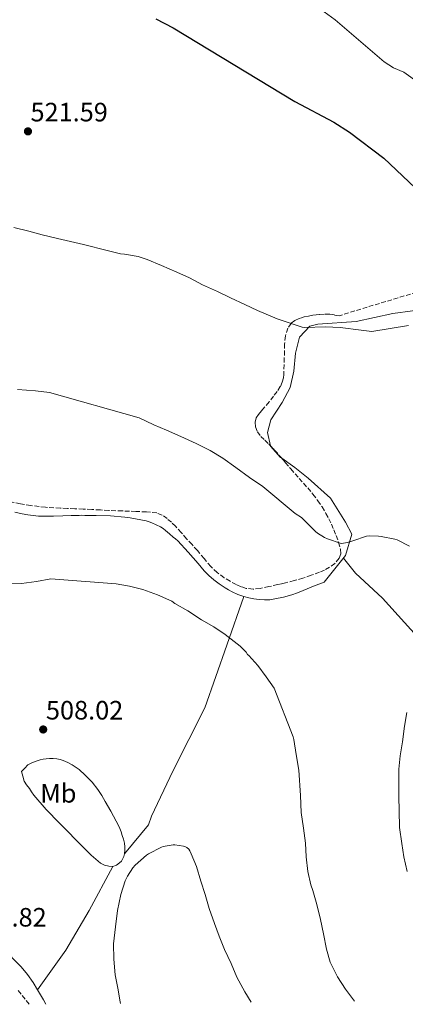
# Model space of a CAD drawing. Units: metres. Extents: x 563146 to 566582, y 4724093 to 4726439.
# Drawn here: x 565963 to 566109, y 4724119 to 4724490 of the extents above; entities that cross this region are included whole.
import ezdxf
from ezdxf.enums import TextEntityAlignment as Align

# ---------------------------------------------------------------- set-up
doc = ezdxf.new("R2010")
doc.units = ezdxf.units.M
doc.header["$MEASUREMENT"] = 0
doc.linetypes.add('DGN Style 3', pattern=[2.435890702152634, 1.739921930109024, -0.6959687720436097])
for name, color, linetype, lineweight in [('Camino', 7, 'DGN Style 3', 0), ('Cota de punto acotado terreno', 7, 'Continuous', 0), ('Curva de nivel directora', 30, 'Continuous', 30), ('Curva de nivel intermedia', 30, 'Continuous', 0), ('Etiqueta de uso rústico', 92, 'Continuous', 0), ('Línea de cambio de uso (parcela vista)', 92, 'Continuous', 0), ('Punto acotado terreno (símbolo)', 7, 'Continuous', 0), ('Zona arbolada', 92, 'DGN Style 3', 0)]:
    doc.layers.add(name, color=color, linetype=linetype, lineweight=lineweight)
doc.styles.add('Style-Arial', font='arial.ttf')

# ---------------------------------------------------------------- blocks, each defined once
blk = doc.blocks.new('5PATER')
at = {"layer": 'Punto acotado terreno (símbolo)', "linetype": 'Continuous', "lineweight": 0}
h = blk.add_hatch(color=51, dxfattribs=at)
edge = h.paths.add_edge_path()
edge.add_ellipse((0, 0), major_axis=(-0.1095731443231308, -0.1110710700762829), ratio=0.9994222409660317, start_angle=0, end_angle=360)

msp = doc.modelspace()

# ---------------------------------------------------------------- linework, layer by layer
at = {"layer": 'Camino', "color": 7, "linetype": 'DGN Style 3', "lineweight": 0}
msp.add_polyline3d([(565966.6200000002, 4724119.440000001, 509.3699999999955), (565962.3399999999, 4724124.939999999, 509.5)], dxfattribs=at)
at = {"layer": 'Curva de nivel directora', "color": 30, "linetype": 'Continuous', "lineweight": 30, "elevation": 525.0000000000003, "flags": 128}
msp.add_lwpolyline([(566014.4199999997, 4724490.760000001), (566020.9399999996, 4724487.400000001), (566066.8999999994, 4724459.560000001), (566081.4999999997, 4724451.83), (566087.4999999988, 4724448.039999999), (566100.4099999992, 4724438.29), (566119.4100000005, 4724420.280000002)], dxfattribs=at)
at = {"layer": 'Curva de nivel intermedia', "color": 30, "linetype": 'Continuous', "lineweight": 0, "flags": 128}
for points, elevation in [([(566051.7000000002, 4724512.599999998), (566082.0300000015, 4724490.359999998), (566100.5400000011, 4724474.52), (566104.0599999994, 4724472.28), (566107.9800000021, 4724470.600000001), (566139.1200000005, 4724448.33)], 530.0000000000001), ([(565960.8899999993, 4724412.130000001), (565966.5300000008, 4724410.699999998), (565971.5900000012, 4724409.359999999), (565977.2999999999, 4724407.949999999), (565987.1100000001, 4724405.759999999), (565996.1000000001, 4724403.439999999), (566001.1400000004, 4724402.24), (566002.5799999998, 4724402.08), (566007.7300000021, 4724401.199999999), (566011.1699999997, 4724400.100000001), (566016.6000000011, 4724397.789999999), (566022.3700000001, 4724395.329999999), (566027.1700000013, 4724393.17), (566032.0400000018, 4724390.539999999), (566037.6699999999, 4724387.939999999), (566042.6299999999, 4724385.62), (566047.9900000021, 4724383.099999999), (566052.7400000017, 4724380.83), (566060.1700000016, 4724377.699999998), (566069.5599999992, 4724374.539999999), (566070.6100000021, 4724374.5), (566078.3100000002, 4724374.660000001), (566084.040000001, 4724374.42), (566084.8900000004, 4724374.27), (566090.8899999997, 4724373.539999999), (566095.8899999997, 4724372.989999998)], 520), ([(566095.8899999997, 4724372.989999998), (566109.6500000017, 4724375.239999999)], 520), ([(565962.3100000008, 4724351.02), (565969.0600000012, 4724350.59), (565974.3099999992, 4724349.949999998), (566008.1000000008, 4724340.349999999), (566013.6999999998, 4724337.76), (566018.4100000017, 4724335.779999999), (566023.89, 4724333.33), (566029.7000000015, 4724330.739999999), (566034.980000001, 4724328.109999998), (566039.6400000014, 4724325.179999998), (566044.5499999998, 4724321.680000001), (566049.730000001, 4724317.939999999), (566054.730000001, 4724314.59), (566067.0100000012, 4724304.3), (566069.3, 4724302.849999999), (566070.7900000009, 4724301.499999999), (566074.6800000002, 4724297.520000001), (566075.3799999997, 4724296.960000001), (566078.0199999994, 4724295.359999998), (566079.1399999993, 4724294.859999998), (566084.3400000005, 4724293.099999999), (566085.2400000013, 4724293.13), (566086.6800000007, 4724293.390000001), (566088.7100000003, 4724294.08), (566093.8800000002, 4724295.819999999), (566095.140000001, 4724295.949999999), (566098.3900000008, 4724295.869999998), (566099.380000001, 4724295.71), (566104.550000001, 4724294.720000001), (566105.4899999998, 4724294.38), (566110.0899999999, 4724292.09)], 515.0000000000001), ([(565958.0400000017, 4724277.819999999), (565963.8399999996, 4724277.949999999), (565969.4800000013, 4724278.7), (565974.800000001, 4724279.789999999), (565999.5199999999, 4724277.869999998), (566004.5600000002, 4724276.930000001), (566009.5900000016, 4724275.680000001), (566015.1100000002, 4724273.710000001), (566020.4500000001, 4724271.310000001), (566021.6200000013, 4724270.499999999), (566026.4800000007, 4724267.699999998), (566031.6700000007, 4724264.29), (566036.3199999998, 4724261.679999999), (566040.530000001, 4724258.769999999), (566046.1799999992, 4724254.430000001), (566048.5000000016, 4724252.140000001), (566049.0400000003, 4724251.289999997), (566049.4900000019, 4724250.890000001), (566052.9299999995, 4724247.09), (566055.9900000017, 4724242.81), (566059.0000000002, 4724238.539999999), (566066.2800000003, 4724220.25), (566066.5300000006, 4724219.230000001), (566067.4000000001, 4724213.5), (566068.3900000004, 4724207.659999999), (566069.0000000005, 4724198.109999998), (566069.2199999995, 4724191.680000001), (566070.0800000001, 4724185.849999999), (566070.8800000002, 4724180.130000001), (566071.1200000016, 4724174.960000001), (566071.8000000012, 4724169.42), (566072.8200000004, 4724164.46), (566073.6000000006, 4724162.300000001), (566075.1900000019, 4724157.019999999), (566076.5500000009, 4724151.359999999), (566077.5999999992, 4724146.009999999), (566078.8300000008, 4724140.21), (566080.23, 4724135.369999999), (566080.4800000003, 4724134.849999998), (566082.91, 4724129.850000001), (566085.9900000001, 4724125.09), (566089.3600000007, 4724120.639999999), (566089.400000001, 4724120.59)], 510), ([(566109.1199999999, 4724229.329999999), (566108.1600000008, 4724224.249999999), (566107.4299999999, 4724218.380000002), (566106.5300000014, 4724213.100000001), (566106.0500000009, 4724208.06), (566106.0000000016, 4724202.960000001), (566106.1, 4724197.55), (566106.2400000008, 4724192.399999999), (566106.3700000005, 4724186.060000001), (566107.1700000007, 4724179.999999999), (566107.9700000009, 4724174.970000001), (566109.2500000016, 4724169.449999998)], 515.0000000000001), ([(566001.0900000012, 4724119.77), (566000.9900000006, 4724120.38), (566000.100000001, 4724125.55), (565999.1399999999, 4724130.529999999), (565998.6300000002, 4724136.399999999), (565998.4800000004, 4724142.249999999), (565999.1900000013, 4724148.670000001), (566000.0200000006, 4724154.730000001), (566001.2499999999, 4724160.83), (566002.8500000003, 4724165.92), (566003.7100000009, 4724167.759999999), (566005.7100000014, 4724170.890000001), (566006.6400000012, 4724171.840000001), (566010.9300000005, 4724175.609999998), (566011.7000000017, 4724176.13), (566016.6300000001, 4724178.699999998), (566017.2200000002, 4724178.880000001), (566020.9500000008, 4724179.489999999), (566021.5900000001, 4724179.489999999), (566024.8800000002, 4724179.039999997), (566025.6400000004, 4724178.749999999), (566026.1299999997, 4724178.460000001), (566026.8200000004, 4724177.849999999), (566027.2200000006, 4724177.259999999), (566027.7999999993, 4724176.08), (566029.810000001, 4724171.34), (566031.4100000014, 4724165.869999998), (566033.0300000019, 4724160.779999998), (566034.5000000005, 4724155.529999998), (566036.5600000012, 4724149.929999999), (566038.2900000013, 4724145.13), (566040.37, 4724140.029999999), (566042.820000002, 4724134.77), (566044.9299999998, 4724129.689999999), (566048.03, 4724124.169999998), (566050.4200000018, 4724120.230000001)], 505)]:
    msp.add_lwpolyline(points, dxfattribs=dict(at, elevation=elevation))
at = {"layer": 'Línea de cambio de uso (parcela vista)', "color": 92, "linetype": 'Continuous', "lineweight": 0, "extrusion": (0.1916423176235834, 0.07842386218922366, 0.9783265916529036), "elevation": 479446.2732664836, "flags": 128}
msp.add_lwpolyline([(4157842.792530589, -2262764.969533518), (4157844.617987736, -2262764.728066731), (4157848.994619102, -2262764.051476794)], dxfattribs=at)
at = {"layer": 'Línea de cambio de uso (parcela vista)', "color": 92, "linetype": 'Continuous', "lineweight": 0}
for points in [[(566057.6507000001, 4724329.8994, 515.1451999999991), (566056.5700000003, 4724334.84, 515.8399999999965), (566057.8099999996, 4724339.640000001, 516.2400000000052), (566062.0499999998, 4724346.119999999, 516.3000000000029), (566065.0899999999, 4724351.880000001, 516.820000000007), (566066.4900000002, 4724357.960000001, 517.4199999999983), (566067.0899999999, 4724364.76, 517.5), (566068.6100000005, 4724370.84, 517.4400000000023), (566072.4500000002, 4724375, 518), (566075.5300000003, 4724375.640000001, 518.279999999999), (566089.9299999997, 4724376.680000001, 519.2599999999948), (566103.8099999996, 4724379.720000001, 519.820000000007), (566111.25, 4724380.76, 519.7599999999948), (566122.0899999999, 4724380.92, 521), (566128.8099999996, 4724380.680000001, 521.320000000007), (566140.8499999996, 4724378.439999999, 523.1399999999994), (566146.0499999998, 4724377.800000001, 523.6000000000058), (566152.8899999997, 4724378.039999999, 524.1199999999953), (566158.0632999997, 4724380.3826, 525.2912999999971)], [(566061.9077000003, 4724325.178500001, 515.0630999999995), (566061.4900000002, 4724325.480000001, 515.0599999999977), (566057.6900000004, 4724329.720000001, 515.1199999999953), (566057.6507000001, 4724329.8994, 515.1451999999991)], [(566047.6399999997, 4724273.07, 511.5800000000018), (566049.5199999996, 4724272.619999999, 511.6900000000023), (566051.4299999997, 4724272.27, 511.820000000007), (566053.4400000004, 4724271.949999999, 511.9100000000035), (566055.4400000004, 4724271.77, 511.9799999999959), (566057.3899999997, 4724271.869999999, 512.0200000000041), (566059.3300000001, 4724272.189999999, 512.0599999999977), (566062.5800000001, 4724272.859999999, 512.1900000000023), (566065.7599999999, 4724273.76, 512.3300000000017), (566067.9100000003, 4724274.529999999, 512.3699999999953), (566070.0199999996, 4724275.34, 512.4600000000064), (566073.9400000004, 4724276.92, 512.820000000007), (566077.8600000005, 4724278.49, 513.179999999993), (566086.0099999999, 4724288.52, 513.1199999999953), (566088.3700000001, 4724296.52, 513.179999999993), (566085.8899999997, 4724301.08, 513.7200000000012), (566080.29, 4724310.119999999, 515.1600000000036), (566071.8899999997, 4724317.720000001, 514.6600000000036), (566066.8099999996, 4724321.640000001, 515.1000000000058), (566061.9077000003, 4724325.178500001, 515.0630999999995)], [(565961.2999999998, 4724304.83, 511.2599999999948), (565964.0199999996, 4724304.27, 511.2599999999948), (565966.1200000001, 4724303.9, 511.25), (565968.2300000004, 4724303.600000001, 511.25), (565970.2400000002, 4724303.41, 511.2400000000052), (565972.2599999999, 4724303.359999999, 511.25), (565975.8399999999, 4724303.41, 511.3099999999977), (565979.4100000003, 4724303.49, 511.3899999999995), (565982.4600000001, 4724303.59, 511.4400000000023), (565985.5099999999, 4724303.66, 511.4900000000052), (565986.5800000001, 4724303.67, 511.5), (565987.6500000004, 4724303.66, 511.5200000000041), (565989.7699999996, 4724303.65, 511.5299999999989), (565991.8799999999, 4724303.630000001, 511.5299999999989), (565997.29, 4724303.460000001, 511.4700000000012), (566002.6900000004, 4724303.02, 511.4199999999983), (566004.75, 4724302.730000001, 511.429999999993), (566006.8099999996, 4724302.380000001, 511.4400000000023), (566008.7800000003, 4724302.029999999, 511.4400000000023), (566010.7400000002, 4724301.619999999, 511.4400000000023), (566011.8799999999, 4724301.27, 511.4400000000023), (566012.9800000004, 4724300.83, 511.4400000000023), (566014.6100000005, 4724300.100000001, 511.4400000000023), (566016.1799999997, 4724299.279999999, 511.4400000000023), (566017.1900000004, 4724298.67, 511.4400000000023), (566018.1299999999, 4724297.970000001, 511.4400000000023), (566019.5300000003, 4724296.74, 511.4400000000023), (566020.9199999999, 4724295.5, 511.4400000000023), (566021.8300000001, 4724294.779999999, 511.4400000000023), (566022.7300000004, 4724294.029999999, 511.4400000000023), (566026.6799999997, 4724289.84, 511.4400000000023), (566030.4400000004, 4724285.470000001, 511.4499999999971), (566031.5700000003, 4724284.109999999, 511.4600000000065), (566032.7100000001, 4724282.75, 511.4700000000012), (566034.4299999997, 4724281.01, 511.5099999999948), (566036.29, 4724279.41, 511.5500000000029), (566038.3600000005, 4724277.83, 511.5899999999965), (566040.5199999996, 4724276.369999999, 511.6300000000047), (566041.8200000003, 4724275.59, 511.6499999999942), (566043.1600000003, 4724274.880000001, 511.6600000000035), (566045.3600000005, 4724273.869999999, 511.6100000000006), (566047.6399999997, 4724273.07, 511.5800000000018)], [(566085.2100000001, 4724287.529999999, 513.1300000000047), (566089.7300000004, 4724281.880000001, 512.7299999999959), (566099.9299999997, 4724272.439999999, 512.8099999999977), (566116.5300000003, 4724254.119999999, 513.75), (566135.9699999997, 4724232.439999999, 515.7700000000041), (566158.6100000005, 4724209.880000001, 517.3699999999953), (566174.8899999997, 4724193.4, 516.929999999993), (566192.4100000003, 4724176.52, 515.8500000000058), (566217.0499999998, 4724156.279999999, 515.5500000000029), (566242.29, 4724135.32, 513.7100000000064), (566258.8399999999, 4724122.17, 510.4700000000012)], [(566047.6399999997, 4724273.07, 511.5800000000018), (566041.2100000001, 4724254.76, 509.6399999999995), (566032.9299999997, 4724231.08, 508.2599999999948), (566020.8899999997, 4724207.24, 506.820000000007), (566012.8499999996, 4724190.279999999, 505.5200000000041), (566011.6500000004, 4724187.08, 505.2799999999989), (566002.6299999999, 4724176.17, 504.75)], [(565998.2400000002, 4724171.369999999, 504.8500000000058), (565996.7100000001, 4724171.439999999, 504.8899999999995), (565995.0800000001, 4724171.9, 504.9700000000012), (565993.5700000003, 4724172.67, 505.1000000000058), (565991.7599999999, 4724174.109999999, 505.3699999999953), (565990.0999999996, 4724175.66, 505.6499999999942), (565987.2100000001, 4724178.560000001, 506.0599999999977), (565984.3200000003, 4724181.460000001, 506.4600000000065), (565981.2199999997, 4724184.57, 506.8899999999995), (565978.1200000001, 4724187.699999999, 507.3099999999977), (565973.1500000004, 4724192.810000001, 507.8999999999942), (565968.4699999997, 4724198.220000001, 508.1600000000035), (565967.5899999999, 4724199.480000001, 508.1600000000035), (565966.7599999999, 4724200.77, 508.1600000000035), (565965.6100000005, 4724202.08, 508.1499999999942), (565964.7400000002, 4724203.52, 508.1600000000035), (565964.29, 4724205.350000001, 508.179999999993), (565963.8399999999, 4724207.180000001, 508.2100000000065), (565965.0199999996, 4724208.449999999, 508.1399999999995), (565966.2000000002, 4724209.710000001, 508.0800000000018), (565967.6699999999, 4724210.449999999, 508.0500000000029), (565968.6799999997, 4724210.850000001, 508.0099999999948), (565969.7000000002, 4724211.199999999, 507.9799999999959), (565970.7999999998, 4724211.5, 507.9499999999971), (565971.9199999999, 4724211.74, 507.9199999999983), (565973.1100000005, 4724211.939999999, 507.8399999999965), (565974.29, 4724212.050000001, 507.7400000000052), (565975.7100000001, 4724212.050000001, 507.6499999999942), (565977.1200000001, 4724211.9, 507.5500000000029), (565978.3300000001, 4724211.66, 507.4199999999983), (565979.5099999999, 4724211.300000001, 507.2799999999989), (565981.2599999999, 4724210.58, 507.0200000000041), (565982.9299999997, 4724209.680000001, 506.8099999999977), (565985.4900000002, 4724207.880000001, 506.679999999993), (565987.8399999999, 4724205.810000001, 506.6100000000006), (565990.3700000001, 4724203.180000001, 506.5099999999948), (565992.5999999996, 4724200.34, 506.4100000000035), (565994.0199999996, 4724198.130000001, 506.1900000000023), (565995.3799999999, 4724195.869999999, 505.8999999999942), (565997.4900000002, 4724192.17, 505.8000000000029), (565999.5199999996, 4724188.449999999, 505.6600000000035), (566000.2300000004, 4724187.07, 505.3899999999995), (566000.8499999996, 4724185.66, 505.1000000000058), (566001.3300000001, 4724184.369999999, 504.9499999999971), (566001.7599999999, 4724183.039999999, 504.8600000000006), (566002.2000000002, 4724181.619999999, 504.8999999999942), (566002.5800000001, 4724180.17, 504.9400000000023), (566002.7400000002, 4724178.730000001, 504.7799999999989), (566002.7400000002, 4724177.460000001, 504.7599999999948), (566002.6299999999, 4724176.17, 504.75)], [(566002.6299999999, 4724176.17, 504.75), (566002.3700000001, 4724175.109999999, 504.7400000000052), (566001.9199999999, 4724174.08, 504.75), (566001.4299999997, 4724173.359999999, 504.7700000000041), (566000.7999999998, 4724172.730000001, 504.8000000000029), (565999.5800000001, 4724171.890000001, 504.820000000007), (565998.2400000002, 4724171.369999999, 504.8500000000058)], [(565998.2400000002, 4724171.369999999, 504.8500000000058), (565989.25, 4724154.76, 505.75), (565980.5300000003, 4724139.880000001, 506.9900000000052), (565969.7998000003, 4724124.899900001, 509.429999999993)], [(565969.7998000003, 4724124.899900001, 509.4300999999978), (565968.1799999997, 4724127.609999999, 509.5299999999989), (565966.0300000003, 4724130.699999999, 509.6499999999942), (565963.5999999996, 4724133.58, 509.7700000000041), (565956.7300000004, 4724140.57, 510.070000000007)]]:
    msp.add_polyline3d(points, dxfattribs=at)
at = {"layer": 'Zona arbolada', "color": 92, "linetype": 'DGN Style 3', "lineweight": 0}
for points in [[(566112.7599999999, 4724387.75, 521.2400000000052), (566083.5599999996, 4724378.880000001, 520.6900000000023), (566081.7699999996, 4724379.15, 520.6699999999983), (566079.9699999997, 4724379.42, 520.6499999999943), (566078.0599999996, 4724379.5, 520.6399999999994), (566076.1299999999, 4724379.34, 520.6100000000006), (566074.8600000005, 4724379.210000001, 520.570000000007), (566073.5899999999, 4724379.039999999, 520.529999999999), (566071.9500000002, 4724378.76, 520.4799999999959), (566070.3300000001, 4724378.42, 520.429999999993), (566069.3700000001, 4724378.140000001, 520.3500000000058), (566068.4199999999, 4724377.789999999, 520.25), (566066.8300000001, 4724377.119999999, 520.0899999999965), (566065.4299999997, 4724376, 519.9799999999959), (566064.2400000002, 4724374.16, 519.929999999993), (566063.29, 4724371.24, 519.8800000000047), (566063, 4724368.210000001, 519.820000000007), (566062.9400000004, 4724365.58, 519.7700000000041), (566062.8700000001, 4724362.939999999, 519.7100000000064), (566062.79, 4724360.439999999, 519.6600000000036), (566062.7100000001, 4724357.939999999, 519.570000000007), (566062.6399999997, 4724356.720000001, 519.4400000000023), (566062.5199999996, 4724355.5, 519.279999999999), (566062.1299999999, 4724353.810000001, 519.1000000000058), (566061.3799999999, 4724352.220000001, 518.929999999993), (566060.1600000003, 4724350.350000001, 518.75), (566058.8200000003, 4724348.58, 518.5899999999965), (566057.1299999999, 4724346.460000001, 518.4600000000064), (566055.4299999997, 4724344.369999999, 518.3000000000029), (566054.2999999998, 4724343.039999999, 518.1100000000006), (566053.1600000003, 4724341.710000001, 517.8999999999943), (566052.3300000001, 4724340.430000001, 517.7100000000064), (566051.8600000005, 4724338.75, 517.5599999999977), (566052.04, 4724337.02, 517.4499999999971), (566052.7800000003, 4724335.119999999, 517.3500000000058), (566053.9699999997, 4724333.42, 517.279999999999), (566055.54, 4724331.960000001, 517.2899999999936), (566057.0800000001, 4724330.51, 517.279999999999), (566059.2300000004, 4724328.210000001, 517.1000000000058), (566061.3300000001, 4724325.869999999, 516.9100000000036), (566063.3099999996, 4724323.5, 516.7599999999948), (566065.29, 4724321.140000001, 516.6199999999953), (566068.5, 4724317.550000001, 516.5099999999948), (566071.7300000004, 4724313.970000001, 516.4100000000036), (566073.6900000004, 4724311.600000001, 516.3000000000029), (566075.54, 4724309.15, 516.1600000000036), (566077.1299999999, 4724306.810000001, 515.9900000000052), (566078.5700000003, 4724304.380000001, 515.820000000007), (566079.6299999999, 4724302.350000001, 515.7400000000052), (566080.6299999999, 4724300.289999999, 515.7100000000064), (566081.5499999998, 4724298.210000001, 515.7400000000052), (566082.4199999999, 4724296.09, 515.7599999999948), (566083.3499999996, 4724293.49, 515.6699999999983), (566084.0700000003, 4724290.859999999, 515.570000000007), (566084.1299999999, 4724289.210000001, 515.4900000000052), (566083.5300000003, 4724287.57, 515.4199999999983), (566081.9400000004, 4724285.550000001, 515.3500000000058), (566079.9400000004, 4724284.08, 515.2899999999936), (566078.0700000003, 4724283.060000001, 515.2899999999936), (566076.1299999999, 4724282.210000001, 515.2599999999948), (566073.0199999996, 4724281.07, 515.1000000000058), (566069.8799999999, 4724280.029999999, 514.929999999993), (566066.6200000001, 4724279.060000001, 514.779999999999), (566063.3499999996, 4724278.210000001, 514.6199999999953), (566061.8700000001, 4724277.880000001, 514.4700000000012), (566060.3899999997, 4724277.550000001, 514.2899999999936), (566057.0899999999, 4724276.84, 514), (566053.7800000003, 4724276.140000001, 513.7299999999959), (566051.1500000004, 4724275.869999999, 513.3699999999953), (566048.5199999996, 4724276.16, 513.0899999999965), (566046.6100000005, 4724276.76, 513.0800000000017), (566044.7699999996, 4724277.600000001, 513.1000000000058), (566042.4400000004, 4724278.82, 513.0599999999977), (566040.2000000002, 4724280.180000001, 513.0200000000041), (566037.5300000003, 4724282.109999999, 512.9700000000012), (566035.1399999997, 4724284.34, 512.929999999993), (566032.6200000001, 4724287.380000001, 512.9400000000023), (566030.0999999996, 4724290.42, 512.9700000000012), (566028.0800000001, 4724292.619999999, 512.9799999999959), (566026.0499999998, 4724294.83, 512.9700000000012), (566023.9699999997, 4724297.189999999, 512.9600000000064), (566021.8899999997, 4724299.550000001, 512.929999999993), (566020.3600000005, 4724301.039999999, 512.8500000000058), (566018.6900000004, 4724302.42, 512.7700000000041), (566016.8600000005, 4724303.76, 512.7299999999959), (566014.8099999996, 4724304.560000001, 512.6900000000023), (566010.8700000001, 4724304.949999999, 512.6100000000006), (566006.9299999997, 4724305.140000001, 512.529999999999), (566001.8200000003, 4724305.310000001, 512.5099999999948), (565996.7100000001, 4724305.52, 512.4600000000064), (565993.5199999996, 4724305.689999999, 512.3300000000017), (565990.3300000001, 4724305.859999999, 512.1900000000023), (565987.0999999996, 4724306, 512.070000000007), (565983.8799999999, 4724306.140000001, 511.9700000000012), (565981.1600000003, 4724306.27, 511.9100000000035), (565978.4400000004, 4724306.4, 511.8899999999995), (565972.8300000001, 4724306.699999999, 511.8800000000047), (565967.2699999996, 4724307.359999999, 511.929999999993), (565963.4100000003, 4724308.050000001, 512), (565959.5599999996, 4724308.75, 512.0899999999965)], [(566158.0632999997, 4724380.3826, 525.6558999999979), (566148.6100000005, 4724381, 525), (566136.4900000002, 4724382.76, 523.5800000000017), (566129.4500000002, 4724385.08, 522.5800000000017), (566118.7800000003, 4724387.180000001, 521.570000000007), (566112.7599999999, 4724387.75, 521.2400000000052), (566083.5599999996, 4724378.880000001, 520.6900000000023), (566081.7699999996, 4724379.15, 520.6699999999983), (566079.9699999997, 4724379.42, 520.6499999999943), (566078.0599999996, 4724379.5, 520.6399999999994), (566076.1299999999, 4724379.34, 520.6100000000006), (566074.8600000005, 4724379.210000001, 520.570000000007), (566073.5899999999, 4724379.039999999, 520.529999999999), (566071.9500000002, 4724378.76, 520.4799999999959), (566070.3300000001, 4724378.42, 520.429999999993), (566069.3700000001, 4724378.140000001, 520.3500000000058), (566068.4199999999, 4724377.789999999, 520.25)], [(566068.4199999999, 4724377.789999999, 520.25), (566066.8300000001, 4724377.119999999, 520.0899999999965), (566065.4299999997, 4724376, 519.9799999999959), (566064.2400000002, 4724374.16, 519.929999999993), (566063.29, 4724371.24, 519.8800000000047), (566063, 4724368.210000001, 519.820000000007), (566062.9400000004, 4724365.58, 519.7700000000041), (566062.8700000001, 4724362.939999999, 519.7100000000064), (566062.79, 4724360.439999999, 519.6600000000036), (566062.7100000001, 4724357.939999999, 519.570000000007), (566062.6399999997, 4724356.720000001, 519.4400000000023), (566062.5199999996, 4724355.5, 519.279999999999), (566062.1299999999, 4724353.810000001, 519.1000000000058), (566061.3799999999, 4724352.220000001, 518.929999999993), (566060.1600000003, 4724350.350000001, 518.75), (566058.8200000003, 4724348.58, 518.5899999999965), (566057.1299999999, 4724346.460000001, 518.4600000000064), (566055.4299999997, 4724344.369999999, 518.3000000000029), (566054.2999999998, 4724343.039999999, 518.1100000000006), (566053.1600000003, 4724341.710000001, 517.8999999999943), (566052.3300000001, 4724340.430000001, 517.7100000000064), (566051.8600000005, 4724338.75, 517.5599999999977), (566052.04, 4724337.02, 517.4499999999971), (566052.7800000003, 4724335.119999999, 517.3500000000058), (566053.9699999997, 4724333.42, 517.279999999999), (566055.54, 4724331.960000001, 517.2899999999936), (566057.0800000001, 4724330.51, 517.279999999999), (566057.6507000001, 4724329.8994, 517.2321999999986)], [(566057.6507000001, 4724329.8994, 517.2321999999986), (566059.2300000004, 4724328.210000001, 517.1000000000058), (566061.3300000001, 4724325.869999999, 516.9100000000036), (566061.9077000003, 4724325.178500001, 516.866200000004)], [(566061.9077000003, 4724325.178500001, 516.866200000004), (566063.3099999996, 4724323.5, 516.7599999999948), (566065.29, 4724321.140000001, 516.6199999999953), (566068.5, 4724317.550000001, 516.5099999999948), (566071.7300000004, 4724313.970000001, 516.4100000000036), (566073.6900000004, 4724311.600000001, 516.3000000000029), (566075.54, 4724309.15, 516.1600000000036), (566077.1299999999, 4724306.810000001, 515.9900000000052), (566078.5700000003, 4724304.380000001, 515.820000000007), (566079.6299999999, 4724302.350000001, 515.7400000000052), (566080.6299999999, 4724300.289999999, 515.7100000000064), (566081.5499999998, 4724298.210000001, 515.7400000000052), (566082.4199999999, 4724296.09, 515.7599999999948), (566083.3499999996, 4724293.49, 515.6699999999983), (566084.0700000003, 4724290.859999999, 515.570000000007), (566084.1299999999, 4724289.210000001, 515.4900000000052), (566083.5300000003, 4724287.57, 515.4199999999983), (566081.9400000004, 4724285.550000001, 515.3500000000058), (566079.9400000004, 4724284.08, 515.2899999999936), (566078.0700000003, 4724283.060000001, 515.2899999999936), (566076.1299999999, 4724282.210000001, 515.2599999999948), (566073.0199999996, 4724281.07, 515.1000000000058), (566069.8799999999, 4724280.029999999, 514.929999999993), (566066.6200000001, 4724279.060000001, 514.779999999999), (566063.3499999996, 4724278.210000001, 514.6199999999953), (566061.8700000001, 4724277.880000001, 514.4700000000012), (566060.3899999997, 4724277.550000001, 514.2899999999936), (566057.0899999999, 4724276.84, 514), (566053.7800000003, 4724276.140000001, 513.7299999999959), (566051.1500000004, 4724275.869999999, 513.3699999999953), (566048.5199999996, 4724276.16, 513.0899999999965), (566046.6100000005, 4724276.76, 513.0800000000017), (566044.7699999996, 4724277.600000001, 513.1000000000058), (566042.4400000004, 4724278.82, 513.0599999999977), (566040.2000000002, 4724280.180000001, 513.0200000000041), (566037.5300000003, 4724282.109999999, 512.9700000000012), (566035.1399999997, 4724284.34, 512.929999999993), (566032.6200000001, 4724287.380000001, 512.9400000000023), (566030.0999999996, 4724290.42, 512.9700000000012), (566028.0800000001, 4724292.619999999, 512.9799999999959), (566026.0499999998, 4724294.83, 512.9700000000012), (566023.9699999997, 4724297.189999999, 512.9600000000064), (566021.8899999997, 4724299.550000001, 512.929999999993), (566020.3600000005, 4724301.039999999, 512.8500000000058), (566018.6900000004, 4724302.42, 512.7700000000041), (566016.8600000005, 4724303.76, 512.7299999999959), (566014.8099999996, 4724304.560000001, 512.6900000000023), (566010.8700000001, 4724304.949999999, 512.6100000000006), (566006.9299999997, 4724305.140000001, 512.529999999999), (566001.8200000003, 4724305.310000001, 512.5099999999948), (565996.7100000001, 4724305.52, 512.4600000000064), (565993.5199999996, 4724305.689999999, 512.3300000000017), (565990.3300000001, 4724305.859999999, 512.1900000000023), (565987.0999999996, 4724306, 512.070000000007), (565983.8799999999, 4724306.140000001, 511.9700000000012), (565981.1600000003, 4724306.27, 511.9100000000035), (565978.4400000004, 4724306.4, 511.8899999999995), (565972.8300000001, 4724306.699999999, 511.8800000000047), (565967.2699999996, 4724307.359999999, 511.929999999993), (565963.4100000003, 4724308.050000001, 512), (565959.5599999996, 4724308.75, 512.0899999999965)]]:
    msp.add_polyline3d(points, dxfattribs=at)

# ---------------------------------------------------------------- block references
at = {"layer": 'Punto acotado terreno (símbolo)', "color": 7, "linetype": 'Continuous', "lineweight": 0, "xscale": 10, "yscale": 10, "zscale": 10}
for p in [(565966.2199999979, 4724448.340000001, 521.589999999997), (565971.969999999, 4724222.99, 508.020000000005)]:
    msp.add_blockref('5PATER', p, dxfattribs=at)

# ---------------------------------------------------------------- texts
at = {"layer": 'Cota de punto acotado terreno', "color": 7, "linetype": 'Continuous', "lineweight": 0, "style": 'Style-Arial'}
for s, p in [('521.59', (565967.1799999995, 4724452.09, 521.5899999999965)), ('508.02', (565972.9999999999, 4724226.74, 508.0200000000041)), ('509.82', (565944.1400000015, 4724148.730000001, 509.820000000007))]:
    msp.add_text(s, height=7.000000000000002, dxfattribs=at).set_placement(p)
at = {"layer": 'Etiqueta de uso rústico', "color": 92, "linetype": 'Continuous', "lineweight": 0, "style": 'Style-Arial'}
msp.add_text('Mb', height=7.000000000000002, dxfattribs=at).set_placement((565977.6802462438, 4724198.94001, 507.5399999999936), align=Align.MIDDLE_CENTER)

doc.saveas('drawing.dxf')
